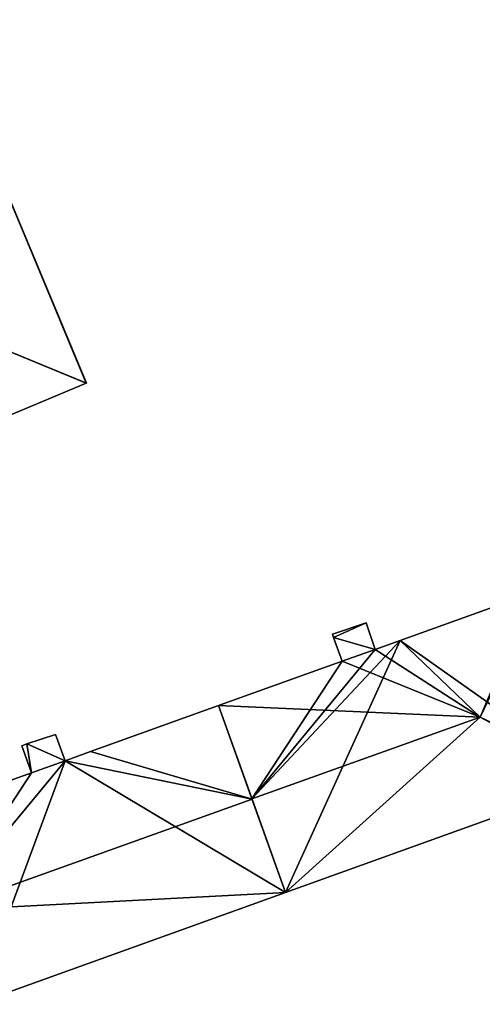
# Model space of a CAD drawing. Units: metres. Extents: x 72490 to 73135, y 346478 to 347011.
# Drawn here: x 72792 to 72818, y 346798 to 346854 of the extents above; entities that cross this region are included whole.
import ezdxf

# ---------------------------------------------------------------- set-up
doc = ezdxf.new("R2010")
doc.units = ezdxf.units.M
for name, color, linetype in [('FacadeFaces', 253, 'Continuous'), ('FloorBoundary', 4, 'Continuous'), ('FloorFaces', 253, 'Continuous'), ('OuterEaves', 4, 'Continuous'), ('RoofFaces', 24, 'Continuous'), ('RoofLines', 2, 'Continuous')]:
    doc.layers.add(name, color=color, linetype=linetype)

msp = doc.modelspace()

# ---------------------------------------------------------------- linework, layer by layer
at = {"layer": 'FacadeFaces'}
for points in [[(72796.086, 346833.164, 275.755), (72796.086, 346833.164, 258.901), (72788.767, 346850.66, 275.755), (72796.086, 346833.164, 275.755)], [(72796.086, 346833.164, 258.901), (72788.767, 346850.66, 258.901), (72788.767, 346850.66, 275.755), (72796.086, 346833.164, 258.901)], [(72785.319, 346828.66, 275.755), (72796.066, 346833.156, 258.901), (72796.066, 346833.156, 275.766), (72785.319, 346828.66, 275.755)], [(72785.319, 346828.66, 258.901), (72796.066, 346833.156, 258.901), (72785.319, 346828.66, 275.755), (72785.319, 346828.66, 258.901)], [(72796.066, 346833.156, 275.766), (72796.066, 346833.156, 258.901), (72796.086, 346833.164, 275.755), (72796.066, 346833.156, 275.766)], [(72796.066, 346833.156, 258.901), (72796.086, 346833.164, 258.901), (72796.086, 346833.164, 275.755), (72796.066, 346833.156, 258.901)], [(72821.095, 346821.403, 274.753), (72813.67, 346818.739, 258.729), (72813.67, 346818.739, 274.753), (72821.095, 346821.403, 274.753)], [(72821.095, 346821.403, 258.729), (72813.67, 346818.739, 258.729), (72821.095, 346821.403, 274.753), (72821.095, 346821.403, 258.729)], [(72811.76, 346819.729, 276.762), (72811.76, 346819.729, 258.758), (72809.864, 346819.09, 276.762), (72811.76, 346819.729, 276.762)], [(72809.864, 346819.09, 276.762), (72811.76, 346819.729, 258.758), (72809.864, 346819.09, 258.758), (72809.864, 346819.09, 276.762)], [(72812.27, 346818.237, 276.762), (72811.76, 346819.729, 258.758), (72811.76, 346819.729, 276.762), (72812.27, 346818.237, 276.762)], [(72812.27, 346818.237, 258.758), (72811.76, 346819.729, 258.758), (72812.27, 346818.237, 276.762), (72812.27, 346818.237, 258.758)], [(72809.864, 346819.09, 276.762), (72809.933, 346818.898, 258.758), (72809.933, 346818.898, 276.762), (72809.864, 346819.09, 276.762)], [(72809.864, 346819.09, 258.758), (72809.933, 346818.898, 258.758), (72809.864, 346819.09, 276.762), (72809.864, 346819.09, 258.758)], [(72809.933, 346818.898, 276.762), (72810.408, 346817.569, 258.758), (72810.408, 346817.569, 276.762), (72809.933, 346818.898, 276.762)], [(72809.933, 346818.898, 258.758), (72810.408, 346817.569, 258.758), (72809.933, 346818.898, 276.762), (72809.933, 346818.898, 258.758)], [(72813.67, 346818.739, 274.753), (72813.67, 346818.739, 258.729), (72812.27, 346818.237, 274.752), (72813.67, 346818.739, 274.753)], [(72813.67, 346818.739, 258.729), (72812.27, 346818.237, 258.729), (72812.27, 346818.237, 274.752), (72813.67, 346818.739, 258.729)], [(72812.27, 346818.237, 274.752), (72812.27, 346818.237, 258.729), (72810.408, 346817.569, 274.752), (72812.27, 346818.237, 274.752)], [(72812.27, 346818.237, 258.729), (72810.408, 346817.569, 258.729), (72810.408, 346817.569, 274.752), (72812.27, 346818.237, 258.729)], [(72810.408, 346817.569, 276.762), (72812.27, 346818.237, 258.758), (72812.27, 346818.237, 276.762), (72810.408, 346817.569, 276.762)], [(72810.408, 346817.569, 258.758), (72812.27, 346818.237, 258.758), (72810.408, 346817.569, 276.762), (72810.408, 346817.569, 258.758)], [(72810.408, 346817.569, 274.752), (72810.408, 346817.569, 258.729), (72803.487, 346815.086, 274.752), (72810.408, 346817.569, 274.752)], [(72803.487, 346815.086, 274.752), (72810.408, 346817.569, 258.729), (72803.487, 346815.086, 258.729), (72803.487, 346815.086, 274.752)], [(72803.487, 346815.086, 274.753), (72796.317, 346812.514, 258.804), (72796.317, 346812.514, 274.753), (72803.487, 346815.086, 274.753)], [(72803.487, 346815.086, 258.804), (72796.317, 346812.514, 258.804), (72803.487, 346815.086, 274.753), (72803.487, 346815.086, 258.804)], [(72803.487, 346815.086, 274.752), (72805.359, 346809.853, 258.729), (72805.359, 346809.853, 277.817), (72803.487, 346815.086, 274.752)], [(72803.487, 346815.086, 258.729), (72805.359, 346809.853, 258.729), (72803.487, 346815.086, 274.752), (72803.487, 346815.086, 258.729)], [(72805.363, 346809.844, 277.736), (72805.363, 346809.844, 258.804), (72803.487, 346815.086, 274.753), (72805.363, 346809.844, 277.736)], [(72803.487, 346815.086, 274.753), (72805.363, 346809.844, 258.804), (72803.487, 346815.086, 258.804), (72803.487, 346815.086, 274.753)], [(72794.356, 346813.473, 276.594), (72792.746, 346812.936, 258.882), (72792.746, 346812.936, 276.594), (72794.356, 346813.473, 276.594)], [(72794.356, 346813.473, 258.882), (72792.746, 346812.936, 258.882), (72794.356, 346813.473, 276.594), (72794.356, 346813.473, 258.882)], [(72794.883, 346811.999, 276.594), (72794.356, 346813.473, 258.882), (72794.356, 346813.473, 276.594), (72794.883, 346811.999, 276.594)], [(72794.883, 346811.999, 258.882), (72794.356, 346813.473, 258.882), (72794.883, 346811.999, 276.594), (72794.883, 346811.999, 258.882)], [(72792.746, 346812.936, 276.594), (72792.746, 346812.936, 258.882), (72792.453, 346812.838, 276.594), (72792.746, 346812.936, 276.594)], [(72792.453, 346812.838, 276.594), (72792.746, 346812.936, 258.882), (72792.453, 346812.838, 258.882), (72792.453, 346812.838, 276.594)], [(72792.453, 346812.838, 276.594), (72792.995, 346811.322, 258.882), (72792.995, 346811.322, 276.594), (72792.453, 346812.838, 276.594)], [(72792.453, 346812.838, 258.882), (72792.995, 346811.322, 258.882), (72792.453, 346812.838, 276.594), (72792.453, 346812.838, 258.882)], [(72796.317, 346812.514, 274.753), (72794.883, 346811.999, 258.804), (72794.883, 346811.999, 274.754), (72796.317, 346812.514, 274.753)], [(72796.317, 346812.514, 258.804), (72794.883, 346811.999, 258.804), (72796.317, 346812.514, 274.753), (72796.317, 346812.514, 258.804)], [(72794.883, 346811.999, 274.754), (72794.883, 346811.999, 258.804), (72792.995, 346811.322, 274.753), (72794.883, 346811.999, 274.754)], [(72794.883, 346811.999, 258.804), (72792.995, 346811.322, 258.804), (72792.995, 346811.322, 274.753), (72794.883, 346811.999, 258.804)], [(72792.995, 346811.322, 276.594), (72794.883, 346811.999, 258.882), (72794.883, 346811.999, 276.594), (72792.995, 346811.322, 276.594)], [(72792.995, 346811.322, 258.882), (72794.883, 346811.999, 258.882), (72792.995, 346811.322, 276.594), (72792.995, 346811.322, 258.882)], [(72792.995, 346811.322, 274.753), (72792.995, 346811.322, 258.804), (72786.065, 346808.836, 274.753), (72792.995, 346811.322, 274.753)], [(72792.995, 346811.322, 258.804), (72786.065, 346808.836, 258.804), (72786.065, 346808.836, 274.753), (72792.995, 346811.322, 258.804)], [(72807.234, 346804.613, 274.748), (72824.742, 346810.916, 258.729), (72824.742, 346810.916, 274.759), (72807.234, 346804.613, 274.748)], [(72807.234, 346804.613, 258.729), (72824.742, 346810.916, 258.729), (72807.234, 346804.613, 274.748), (72807.234, 346804.613, 258.729)], [(72805.359, 346809.853, 277.817), (72805.359, 346809.853, 258.729), (72807.234, 346804.613, 274.748), (72805.359, 346809.853, 277.817)], [(72805.359, 346809.853, 258.729), (72807.234, 346804.613, 258.729), (72807.234, 346804.613, 274.748), (72805.359, 346809.853, 258.729)], [(72807.234, 346804.613, 274.76), (72805.363, 346809.844, 258.804), (72805.363, 346809.844, 277.736), (72807.234, 346804.613, 274.76)], [(72807.234, 346804.613, 258.804), (72805.363, 346809.844, 258.804), (72807.234, 346804.613, 274.76), (72807.234, 346804.613, 258.804)], [(72789.82, 346798.344, 274.749), (72807.234, 346804.613, 258.804), (72807.234, 346804.613, 274.76), (72789.82, 346798.344, 274.749)], [(72789.82, 346798.344, 258.804), (72807.234, 346804.613, 258.804), (72789.82, 346798.344, 274.749), (72789.82, 346798.344, 258.804)]]:
    msp.add_3dface(points, dxfattribs=at)
at = {"layer": 'FloorBoundary'}
for points in [[(72787.566, 346853.531, 258.901), (72782.177, 346851.291, 258.901), (72776.788, 346849.052, 258.901), (72785.319, 346828.66, 258.901), (72796.066, 346833.156, 258.901), (72796.086, 346833.164, 258.901), (72788.767, 346850.66, 258.901), (72787.566, 346853.531, 258.901)], [(72803.487, 346815.086, 258.729), (72805.359, 346809.853, 258.729), (72807.234, 346804.613, 258.729), (72824.742, 346810.916, 258.729), (72825.234, 346811.093, 258.729), (72821.573, 346821.575, 258.729), (72821.509, 346821.552, 258.729), (72821.095, 346821.403, 258.729), (72813.67, 346818.739, 258.729), (72812.27, 346818.237, 258.729), (72810.408, 346817.569, 258.729), (72803.487, 346815.086, 258.729)], [(72809.864, 346819.09, 258.758), (72809.933, 346818.898, 258.758), (72810.408, 346817.569, 258.758), (72812.27, 346818.237, 258.758), (72811.76, 346819.729, 258.758), (72809.864, 346819.09, 258.758)], [(72803.487, 346815.086, 258.804), (72796.317, 346812.514, 258.804), (72794.883, 346811.999, 258.804), (72792.995, 346811.322, 258.804), (72786.065, 346808.836, 258.804), (72787.941, 346803.594, 258.804), (72789.82, 346798.344, 258.804), (72807.234, 346804.613, 258.804), (72805.363, 346809.844, 258.804), (72803.487, 346815.086, 258.804)], [(72792.453, 346812.838, 258.882), (72792.995, 346811.322, 258.882), (72794.883, 346811.999, 258.882), (72794.356, 346813.473, 258.882), (72792.746, 346812.936, 258.882), (72792.453, 346812.838, 258.882)]]:
    msp.add_polyline3d(points, dxfattribs=at)
at = {"layer": 'FloorFaces'}
for points in [[(72785.319, 346828.66, 258.901), (72788.767, 346850.66, 258.901), (72796.066, 346833.156, 258.901), (72785.319, 346828.66, 258.901)], [(72796.066, 346833.156, 258.901), (72788.767, 346850.66, 258.901), (72796.086, 346833.164, 258.901), (72796.066, 346833.156, 258.901)], [(72824.742, 346810.916, 258.729), (72813.67, 346818.739, 258.729), (72821.095, 346821.403, 258.729), (72824.742, 346810.916, 258.729)], [(72809.864, 346819.09, 258.758), (72811.76, 346819.729, 258.758), (72809.933, 346818.898, 258.758), (72809.864, 346819.09, 258.758)], [(72809.933, 346818.898, 258.758), (72811.76, 346819.729, 258.758), (72812.27, 346818.237, 258.758), (72809.933, 346818.898, 258.758)], [(72809.933, 346818.898, 258.758), (72812.27, 346818.237, 258.758), (72810.408, 346817.569, 258.758), (72809.933, 346818.898, 258.758)], [(72805.359, 346809.853, 258.729), (72813.67, 346818.739, 258.729), (72807.234, 346804.613, 258.729), (72805.359, 346809.853, 258.729)], [(72805.359, 346809.853, 258.729), (72812.27, 346818.237, 258.729), (72813.67, 346818.739, 258.729), (72805.359, 346809.853, 258.729)], [(72807.234, 346804.613, 258.729), (72813.67, 346818.739, 258.729), (72824.742, 346810.916, 258.729), (72807.234, 346804.613, 258.729)], [(72805.359, 346809.853, 258.729), (72810.408, 346817.569, 258.729), (72812.27, 346818.237, 258.729), (72805.359, 346809.853, 258.729)], [(72803.487, 346815.086, 258.729), (72810.408, 346817.569, 258.729), (72805.359, 346809.853, 258.729), (72803.487, 346815.086, 258.729)], [(72803.487, 346815.086, 258.804), (72805.363, 346809.844, 258.804), (72796.317, 346812.514, 258.804), (72803.487, 346815.086, 258.804)], [(72794.883, 346811.999, 258.882), (72792.746, 346812.936, 258.882), (72794.356, 346813.473, 258.882), (72794.883, 346811.999, 258.882)], [(72792.453, 346812.838, 258.882), (72792.746, 346812.936, 258.882), (72792.995, 346811.322, 258.882), (72792.453, 346812.838, 258.882)], [(72792.995, 346811.322, 258.882), (72792.746, 346812.936, 258.882), (72794.883, 346811.999, 258.882), (72792.995, 346811.322, 258.882)], [(72796.317, 346812.514, 258.804), (72805.363, 346809.844, 258.804), (72794.883, 346811.999, 258.804), (72796.317, 346812.514, 258.804)], [(72794.883, 346811.999, 258.804), (72787.941, 346803.594, 258.804), (72792.995, 346811.322, 258.804), (72794.883, 346811.999, 258.804)], [(72794.883, 346811.999, 258.804), (72789.82, 346798.344, 258.804), (72787.941, 346803.594, 258.804), (72794.883, 346811.999, 258.804)], [(72794.883, 346811.999, 258.804), (72807.234, 346804.613, 258.804), (72789.82, 346798.344, 258.804), (72794.883, 346811.999, 258.804)], [(72794.883, 346811.999, 258.804), (72805.363, 346809.844, 258.804), (72807.234, 346804.613, 258.804), (72794.883, 346811.999, 258.804)], [(72792.995, 346811.322, 258.804), (72787.941, 346803.594, 258.804), (72786.065, 346808.836, 258.804), (72792.995, 346811.322, 258.804)]]:
    msp.add_3dface(points, dxfattribs=at)
at = {"layer": 'OuterEaves'}
for points in [[(72776.788, 346849.052, 275.755), (72785.319, 346828.66, 275.755), (72796.066, 346833.156, 275.766), (72796.086, 346833.164, 275.755), (72788.767, 346850.66, 275.755), (72787.566, 346853.531, 275.755), (72782.177, 346851.291, 278.695), (72776.788, 346849.052, 275.755)], [(72821.509, 346821.552, 274.752), (72821.095, 346821.403, 274.753), (72813.67, 346818.739, 274.753), (72812.27, 346818.237, 274.752), (72810.408, 346817.569, 274.752), (72803.487, 346815.086, 274.752), (72805.359, 346809.853, 277.817), (72807.234, 346804.613, 274.748), (72824.742, 346810.916, 274.759), (72825.234, 346811.093, 274.759), (72821.573, 346821.575, 274.715), (72821.509, 346821.552, 274.752)], [(72810.408, 346817.569, 276.762), (72812.27, 346818.237, 276.762), (72811.76, 346819.729, 276.762), (72809.864, 346819.09, 276.762), (72809.933, 346818.898, 276.762), (72810.408, 346817.569, 276.762)], [(72805.363, 346809.844, 277.736), (72803.487, 346815.086, 274.753), (72796.317, 346812.514, 274.753), (72794.883, 346811.999, 274.754), (72792.995, 346811.322, 274.753), (72786.065, 346808.836, 274.753), (72787.941, 346803.594, 277.736), (72789.82, 346798.344, 274.749), (72807.234, 346804.613, 274.76), (72805.363, 346809.844, 277.736)], [(72794.356, 346813.473, 276.594), (72792.746, 346812.936, 276.594), (72792.453, 346812.838, 276.594), (72792.995, 346811.322, 276.594), (72794.883, 346811.999, 276.594), (72794.356, 346813.473, 276.594)]]:
    msp.add_polyline3d(points, dxfattribs=at)
at = {"layer": 'RoofFaces'}
for points in [[(72788.767, 346850.66, 275.755), (72788.454, 346836.288, 278.695), (72796.086, 346833.164, 275.755), (72788.767, 346850.66, 275.755)], [(72796.066, 346833.156, 275.766), (72788.454, 346836.288, 278.695), (72785.319, 346828.66, 275.755), (72796.066, 346833.156, 275.766)], [(72796.086, 346833.164, 275.755), (72788.454, 346836.288, 278.695), (72796.066, 346833.156, 275.766), (72796.086, 346833.164, 275.755)], [(72813.67, 346818.739, 274.753), (72818.15, 346814.443, 277.817), (72821.095, 346821.403, 274.753), (72813.67, 346818.739, 274.753)], [(72821.509, 346821.552, 274.752), (72818.15, 346814.443, 277.817), (72821.573, 346821.575, 274.715), (72821.509, 346821.552, 274.752)], [(72821.573, 346821.575, 274.715), (72818.15, 346814.443, 277.817), (72825.234, 346811.093, 274.759), (72821.573, 346821.575, 274.715)], [(72821.095, 346821.403, 274.753), (72818.15, 346814.443, 277.817), (72821.509, 346821.552, 274.752), (72821.095, 346821.403, 274.753)], [(72809.864, 346819.09, 276.762), (72809.933, 346818.898, 276.762), (72811.76, 346819.729, 276.762), (72809.864, 346819.09, 276.762)], [(72811.76, 346819.729, 276.762), (72809.933, 346818.898, 276.762), (72812.27, 346818.237, 276.762), (72811.76, 346819.729, 276.762)], [(72812.27, 346818.237, 276.762), (72809.933, 346818.898, 276.762), (72810.408, 346817.569, 276.762), (72812.27, 346818.237, 276.762)], [(72812.27, 346818.237, 274.752), (72818.15, 346814.443, 277.817), (72813.67, 346818.739, 274.753), (72812.27, 346818.237, 274.752)], [(72810.408, 346817.569, 274.752), (72818.15, 346814.443, 277.817), (72812.27, 346818.237, 274.752), (72810.408, 346817.569, 274.752)], [(72803.487, 346815.086, 274.752), (72818.15, 346814.443, 277.817), (72810.408, 346817.569, 274.752), (72803.487, 346815.086, 274.752)], [(72803.487, 346815.086, 274.753), (72796.317, 346812.514, 274.753), (72805.363, 346809.844, 277.736), (72803.487, 346815.086, 274.753)], [(72805.359, 346809.853, 277.817), (72818.15, 346814.443, 277.817), (72803.487, 346815.086, 274.752), (72805.359, 346809.853, 277.817)], [(72807.234, 346804.613, 274.748), (72818.15, 346814.443, 277.817), (72805.359, 346809.853, 277.817), (72807.234, 346804.613, 274.748)], [(72824.742, 346810.916, 274.759), (72818.15, 346814.443, 277.817), (72807.234, 346804.613, 274.748), (72824.742, 346810.916, 274.759)], [(72825.234, 346811.093, 274.759), (72818.15, 346814.443, 277.817), (72824.742, 346810.916, 274.759), (72825.234, 346811.093, 274.759)], [(72792.746, 346812.936, 276.594), (72794.883, 346811.999, 276.594), (72794.356, 346813.473, 276.594), (72792.746, 346812.936, 276.594)], [(72792.453, 346812.838, 276.594), (72792.995, 346811.322, 276.594), (72792.746, 346812.936, 276.594), (72792.453, 346812.838, 276.594)], [(72792.995, 346811.322, 276.594), (72794.883, 346811.999, 276.594), (72792.746, 346812.936, 276.594), (72792.995, 346811.322, 276.594)], [(72796.317, 346812.514, 274.753), (72794.883, 346811.999, 274.754), (72805.363, 346809.844, 277.736), (72796.317, 346812.514, 274.753)], [(72794.883, 346811.999, 274.754), (72787.941, 346803.594, 277.736), (72805.363, 346809.844, 277.736), (72794.883, 346811.999, 274.754)], [(72792.995, 346811.322, 274.753), (72787.941, 346803.594, 277.736), (72794.883, 346811.999, 274.754), (72792.995, 346811.322, 274.753)], [(72786.065, 346808.836, 274.753), (72787.941, 346803.594, 277.736), (72792.995, 346811.322, 274.753), (72786.065, 346808.836, 274.753)], [(72787.941, 346803.594, 277.736), (72807.234, 346804.613, 274.76), (72805.363, 346809.844, 277.736), (72787.941, 346803.594, 277.736)], [(72789.82, 346798.344, 274.749), (72807.234, 346804.613, 274.76), (72787.941, 346803.594, 277.736), (72789.82, 346798.344, 274.749)]]:
    msp.add_3dface(points, dxfattribs=at)
at = {"layer": 'RoofLines'}
for points in [[(72788.454, 346836.288, 278.695), (72796.066, 346833.156, 275.766)], [(72821.509, 346821.552, 274.752), (72818.15, 346814.443, 277.817)], [(72818.15, 346814.443, 277.817), (72805.359, 346809.853, 277.817)], [(72818.15, 346814.443, 277.817), (72825.234, 346811.093, 274.759)], [(72805.363, 346809.844, 277.736), (72787.941, 346803.594, 277.736)]]:
    msp.add_polyline3d(points, dxfattribs=at)

doc.saveas('drawing.dxf')
